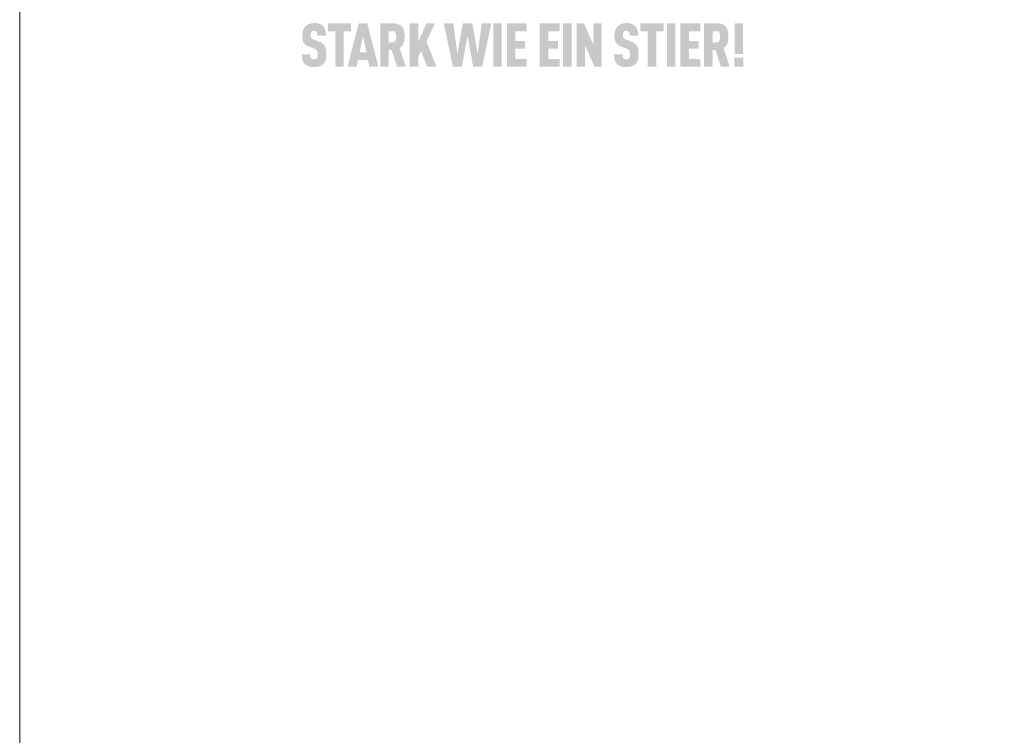
# Model space of a CAD drawing. Units: millimetres. Extents: x -19674 to 48877, y -1 to 4832.
# Drawn here: x 34217 to 34630, y 965 to 1265 of the extents above; entities that cross this region are included whole.
import ezdxf

# ---------------------------------------------------------------- set-up
doc = ezdxf.new("R2010")
doc.units = ezdxf.units.MM
doc.layers.add('01_PREFA-Dachprodukt', color=12, linetype='Continuous', lineweight=25)
doc.layers.add('10_Blattrahmen', color=18, linetype='Continuous', lineweight=20)

msp = doc.modelspace()

# ---------------------------------------------------------------- hatches: boundary and pattern name
h = msp.add_hatch(color=256)
h.dxf.hatch_style = 1
h.paths.add_polyline_path([(34344.557, 1254.483), (34344.492, 1254.541), (34344.425, 1254.597), (34344.356, 1254.653), (34344.285, 1254.707), (34344.212, 1254.761), (34344.138, 1254.814), (34344.061, 1254.866), (34343.982, 1254.917), (34343.901, 1254.967), (34343.818, 1255.017), (34343.733, 1255.065), (34343.647, 1255.112), (34343.467, 1255.204), (34343.279, 1255.293), (34343.083, 1255.378), (34340.412, 1256.432), (34340.246, 1256.504), (34340.086, 1256.585), (34339.947, 1256.665), (34339.846, 1256.733), (34339.743, 1256.81), (34339.643, 1256.901), (34339.559, 1256.995), (34339.492, 1257.091), (34339.434, 1257.201), (34339.392, 1257.308), (34339.36, 1257.408), (34339.334, 1257.516), (34339.315, 1257.616), (34339.295, 1257.754), (34339.28, 1257.93), (34339.274, 1258.12), (34339.28, 1258.489), (34339.288, 1258.641), (34339.307, 1258.82), (34339.328, 1258.954), (34339.354, 1259.072), (34339.387, 1259.182), (34339.427, 1259.287), (34339.475, 1259.385), (34339.53, 1259.478), (34339.633, 1259.622), (34339.71, 1259.708), (34339.795, 1259.782), (34339.886, 1259.844), (34339.98, 1259.895), (34340.083, 1259.939), (34340.194, 1259.976), (34340.313, 1260.005), (34340.441, 1260.027), (34340.628, 1260.047), (34340.775, 1260.045), (34340.916, 1260.034), (34341.047, 1260.015), (34341.167, 1259.988), (34341.282, 1259.95), (34341.393, 1259.899), (34341.508, 1259.83), (34341.613, 1259.748), (34341.705, 1259.655), (34341.785, 1259.549), (34341.858, 1259.43), (34341.92, 1259.3), (34341.97, 1259.163), (34342.007, 1259.018), (34342.027, 1258.893), (34342.042, 1258.759), (34342.052, 1258.652), (34342.064, 1258.477), (34342.071, 1258.204), (34342.07, 1257.968), (34345.636, 1257.968), (34345.632, 1258.306), (34345.618, 1258.635), (34345.593, 1258.955), (34345.577, 1259.111), (34345.558, 1259.265), (34345.537, 1259.416), (34345.513, 1259.565), (34345.486, 1259.712), (34345.457, 1259.856), (34345.425, 1259.998), (34345.39, 1260.137), (34345.353, 1260.274), (34345.313, 1260.408), (34345.271, 1260.54), (34345.225, 1260.669), (34345.176, 1260.796), (34345.124, 1260.919), (34345.069, 1261.039), (34345.011, 1261.157), (34344.95, 1261.271), (34344.886, 1261.383), (34344.818, 1261.492), (34344.747, 1261.598), (34344.674, 1261.701), (34344.597, 1261.801), (34344.517, 1261.898), (34344.434, 1261.992), (34344.347, 1262.084), (34344.258, 1262.172), (34344.186, 1262.242), (34344.111, 1262.31), (34344.034, 1262.375), (34343.954, 1262.438), (34343.872, 1262.499), (34343.787, 1262.558), (34343.699, 1262.615), (34343.609, 1262.669), (34343.516, 1262.722), (34343.421, 1262.772), (34343.323, 1262.82), (34343.222, 1262.866), (34343.119, 1262.909), (34343.014, 1262.951), (34342.906, 1262.99), (34342.795, 1263.027), (34342.682, 1263.062), (34342.566, 1263.095), (34342.447, 1263.126), (34342.326, 1263.154), (34342.203, 1263.18), (34342.077, 1263.204), (34341.948, 1263.226), (34341.816, 1263.246), (34341.683, 1263.263), (34341.546, 1263.279), (34341.265, 1263.303), (34340.975, 1263.318), (34340.673, 1263.325), (34340.414, 1263.318), (34340.286, 1263.312), (34340.161, 1263.303), (34340.037, 1263.292), (34339.915, 1263.279), (34339.794, 1263.263), (34339.675, 1263.246), (34339.558, 1263.226), (34339.442, 1263.204), (34339.328, 1263.18), (34339.216, 1263.154), (34339.106, 1263.126), (34338.997, 1263.095), (34338.889, 1263.062), (34338.784, 1263.027), (34338.68, 1262.99), (34338.578, 1262.951), (34338.477, 1262.909), (34338.378, 1262.866), (34338.281, 1262.82), (34338.186, 1262.772), (34338.092, 1262.722), (34338, 1262.669), (34337.909, 1262.615), (34337.82, 1262.558), (34337.733, 1262.499), (34337.647, 1262.438), (34337.564, 1262.375), (34337.481, 1262.31), (34337.401, 1262.242), (34337.322, 1262.172), (34337.223, 1262.081), (34337.127, 1261.988), (34337.034, 1261.893), (34336.944, 1261.795), (34336.857, 1261.694), (34336.774, 1261.591), (34336.694, 1261.486), (34336.617, 1261.378), (34336.543, 1261.268), (34336.473, 1261.156), (34336.405, 1261.041), (34336.341, 1260.924), (34336.28, 1260.804), (34336.222, 1260.682), (34336.168, 1260.557), (34336.116, 1260.431), (34336.068, 1260.301), (34336.023, 1260.171), (34335.981, 1260.038), (34335.942, 1259.903), (34335.906, 1259.767), (34335.873, 1259.629), (34335.844, 1259.489), (34335.817, 1259.347), (34335.794, 1259.203), (34335.774, 1259.057), (34335.757, 1258.91), (34335.743, 1258.761), (34335.732, 1258.61), (34335.724, 1258.457), (34335.72, 1258.302), (34335.72, 1257.892), (34335.726, 1257.648), (34335.737, 1257.411), (34335.752, 1257.184), (34335.773, 1256.964), (34335.799, 1256.753), (34335.829, 1256.551), (34335.864, 1256.357), (34335.904, 1256.171), (34335.926, 1256.081), (34335.949, 1255.994), (34335.973, 1255.908), (34335.999, 1255.825), (34336.025, 1255.744), (34336.053, 1255.665), (34336.082, 1255.588), (34336.112, 1255.513), (34336.144, 1255.44), (34336.177, 1255.369), (34336.211, 1255.301), (34336.246, 1255.234), (34336.282, 1255.17), (34336.32, 1255.107), (34336.359, 1255.047), (34336.399, 1254.987), (34336.441, 1254.928), (34336.484, 1254.87), (34336.528, 1254.813), (34336.575, 1254.756), (34336.622, 1254.701), (34336.671, 1254.646), (34336.721, 1254.593), (34336.773, 1254.54), (34336.826, 1254.488), (34336.881, 1254.437), (34336.937, 1254.388), (34336.994, 1254.338), (34337.053, 1254.29), (34337.114, 1254.243), (34337.176, 1254.197), (34337.239, 1254.151), (34337.303, 1254.107), (34337.369, 1254.063), (34337.437, 1254.02), (34337.506, 1253.978), (34337.576, 1253.937), (34337.648, 1253.897), (34337.721, 1253.858), (34337.796, 1253.82), (34337.95, 1253.746), (34338.109, 1253.676), (34340.594, 1252.671), (34340.83, 1252.582), (34340.941, 1252.536), (34341.046, 1252.489), (34341.196, 1252.417), (34341.349, 1252.331), (34341.458, 1252.263), (34341.573, 1252.183), (34341.676, 1252.101), (34341.767, 1252.016), (34341.848, 1251.928), (34341.921, 1251.833), (34341.978, 1251.739), (34342.03, 1251.631), (34342.077, 1251.507), (34342.118, 1251.369), (34342.154, 1251.211), (34342.18, 1251.053), (34342.195, 1250.936), (34342.208, 1250.814), (34342.218, 1250.685), (34342.225, 1250.551), (34342.229, 1250.41), (34342.23, 1250.264), (34342.228, 1249.904), (34342.219, 1249.728), (34342.21, 1249.611), (34342.198, 1249.498), (34342.179, 1249.369), (34342.154, 1249.237), (34342.119, 1249.096), (34342.076, 1248.967), (34342.026, 1248.849), (34341.967, 1248.737), (34341.901, 1248.64), (34341.859, 1248.591), (34341.822, 1248.542), (34341.749, 1248.465), (34341.667, 1248.396), (34341.574, 1248.333), (34341.468, 1248.279), (34341.358, 1248.235), (34341.239, 1248.199), (34341.112, 1248.17), (34340.975, 1248.15), (34340.822, 1248.138), (34340.656, 1248.135), (34340.515, 1248.141), (34340.368, 1248.155), (34340.232, 1248.178), (34340.106, 1248.209), (34339.993, 1248.248), (34339.885, 1248.297), (34339.772, 1248.356), (34339.66, 1248.43), (34339.564, 1248.511), (34339.495, 1248.586), (34339.427, 1248.676), (34339.368, 1248.768), (34339.309, 1248.879), (34339.255, 1249.013), (34339.213, 1249.156), (34339.193, 1249.257), (34339.176, 1249.361), (34339.161, 1249.469), (34339.149, 1249.582), (34339.139, 1249.699), (34339.132, 1249.821), (34339.128, 1249.947), (34339.126, 1250.078), (34339.126, 1250.213), (34335.565, 1250.213), (34335.567, 1249.874), (34335.578, 1249.547), (34335.598, 1249.232), (34335.626, 1248.93), (34335.663, 1248.64), (34335.685, 1248.499), (34335.709, 1248.362), (34335.735, 1248.228), (34335.763, 1248.097), (34335.794, 1247.968), (34335.826, 1247.843), (34335.862, 1247.721), (34335.9, 1247.601), (34335.941, 1247.484), (34335.985, 1247.369), (34336.032, 1247.257), (34336.082, 1247.147), (34336.135, 1247.04), (34336.191, 1246.935), (34336.25, 1246.833), (34336.312, 1246.734), (34336.377, 1246.636), (34336.445, 1246.542), (34336.516, 1246.45), (34336.589, 1246.36), (34336.666, 1246.273), (34336.746, 1246.188), (34336.822, 1246.112), (34336.902, 1246.037), (34336.984, 1245.965), (34337.07, 1245.895), (34337.158, 1245.826), (34337.25, 1245.76), (34337.344, 1245.696), (34337.441, 1245.634), (34337.542, 1245.575), (34337.645, 1245.517), (34337.751, 1245.461), (34337.86, 1245.408), (34337.972, 1245.357), (34338.088, 1245.307), (34338.206, 1245.26), (34338.327, 1245.215), (34338.451, 1245.172), (34338.578, 1245.132), (34338.708, 1245.095), (34338.841, 1245.061), (34338.977, 1245.029), (34339.116, 1244.999), (34339.258, 1244.973), (34339.403, 1244.949), (34339.552, 1244.928), (34339.703, 1244.91), (34339.857, 1244.894), (34340.014, 1244.881), (34340.174, 1244.871), (34340.338, 1244.863), (34340.673, 1244.856), (34341.007, 1244.865), (34341.17, 1244.873), (34341.33, 1244.884), (34341.487, 1244.898), (34341.641, 1244.915), (34341.792, 1244.934), (34341.941, 1244.957), (34342.087, 1244.982), (34342.23, 1245.01), (34342.37, 1245.041), (34342.508, 1245.075), (34342.643, 1245.111), (34342.774, 1245.15), (34342.904, 1245.192), (34343.03, 1245.237), (34343.153, 1245.285), (34343.274, 1245.334), (34343.391, 1245.385), (34343.505, 1245.437), (34343.616, 1245.492), (34343.724, 1245.548), (34343.829, 1245.607), (34343.931, 1245.667), (34344.029, 1245.729), (34344.125, 1245.793), (34344.217, 1245.858), (34344.307, 1245.926), (34344.393, 1245.995), (34344.476, 1246.066), (34344.557, 1246.139), (34344.634, 1246.214), (34344.717, 1246.301), (34344.797, 1246.39), (34344.874, 1246.482), (34344.947, 1246.576), (34344.982, 1246.624), (34345.016, 1246.672), (34345.05, 1246.721), (34345.083, 1246.771), (34345.146, 1246.872), (34345.205, 1246.975), (34345.261, 1247.081), (34345.314, 1247.189), (34345.363, 1247.3), (34345.409, 1247.413), (34345.451, 1247.528), (34345.49, 1247.646), (34345.526, 1247.766), (34345.558, 1247.888), (34345.587, 1248.013), (34345.615, 1248.141), (34345.64, 1248.272), (34345.663, 1248.405), (34345.704, 1248.682), (34345.737, 1248.97), (34345.761, 1249.269), (34345.778, 1249.581), (34345.786, 1249.904), (34345.786, 1250.239), (34345.787, 1250.532), (34345.783, 1250.814), (34345.774, 1251.087), (34345.76, 1251.35), (34345.74, 1251.603), (34345.715, 1251.846), (34345.685, 1252.079), (34345.649, 1252.302), (34345.609, 1252.514), (34345.587, 1252.617), (34345.563, 1252.717), (34345.538, 1252.815), (34345.512, 1252.91), (34345.484, 1253.002), (34345.456, 1253.093), (34345.426, 1253.18), (34345.394, 1253.265), (34345.362, 1253.348), (34345.328, 1253.428), (34345.292, 1253.505), (34345.256, 1253.58), (34345.218, 1253.653), (34345.179, 1253.723), (34345.138, 1253.791), (34345.095, 1253.859), (34345.05, 1253.925), (34345.003, 1253.991), (34344.955, 1254.056), (34344.904, 1254.12), (34344.851, 1254.182), (34344.796, 1254.244), (34344.739, 1254.305), (34344.68, 1254.366), (34344.62, 1254.425)])
h = msp.add_hatch(color=256)
h.dxf.hatch_style = 1
h.paths.add_polyline_path([(34353.135, 1259.918), (34356.203, 1259.918), (34356.203, 1263.197), (34346.508, 1263.197), (34346.508, 1259.918), (34349.577, 1259.918), (34349.577, 1244.972), (34353.135, 1244.972)])
h = msp.add_hatch(color=256)
h.dxf.hatch_style = 1
h.paths.add_polyline_path([(34354.714, 1244.972), (34358.498, 1244.972), (34359.086, 1247.792), (34363.28, 1247.792), (34363.868, 1244.972), (34367.652, 1244.972), (34362.973, 1263.209), (34359.393, 1263.209)])
h.paths.add_polyline_path([(34359.777, 1251.071), (34361.183, 1257.846), (34362.589, 1251.071)], flags=16)
h = msp.add_hatch(color=256)
h.dxf.hatch_style = 1
h.paths.add_polyline_path([(34368.401, 1244.972), (34371.959, 1244.972), (34371.959, 1252.005), (34373.196, 1252.005), (34375.464, 1244.972), (34379.184, 1244.972), (34376.567, 1252.799), (34376.721, 1252.905), (34376.796, 1252.96), (34376.869, 1253.015), (34376.94, 1253.071), (34377.009, 1253.128), (34377.077, 1253.185), (34377.144, 1253.244), (34377.208, 1253.303), (34377.271, 1253.363), (34377.332, 1253.423), (34377.392, 1253.485), (34377.45, 1253.547), (34377.506, 1253.61), (34377.56, 1253.674), (34377.613, 1253.739), (34377.664, 1253.804), (34377.714, 1253.871), (34377.762, 1253.938), (34377.808, 1254.006), (34377.852, 1254.074), (34377.895, 1254.144), (34377.936, 1254.214), (34377.975, 1254.285), (34378.013, 1254.357), (34378.049, 1254.429), (34378.083, 1254.503), (34378.116, 1254.577), (34378.147, 1254.652), (34378.176, 1254.727), (34378.204, 1254.804), (34378.23, 1254.881), (34378.278, 1255.038), (34378.323, 1255.196), (34378.365, 1255.356), (34378.403, 1255.518), (34378.438, 1255.682), (34378.47, 1255.848), (34378.498, 1256.016), (34378.522, 1256.186), (34378.543, 1256.358), (34378.561, 1256.532), (34378.576, 1256.707), (34378.587, 1256.885), (34378.594, 1257.064), (34378.598, 1257.245), (34378.599, 1257.429), (34378.592, 1258.258), (34378.577, 1258.566), (34378.553, 1258.865), (34378.52, 1259.154), (34378.5, 1259.296), (34378.477, 1259.434), (34378.453, 1259.571), (34378.426, 1259.705), (34378.397, 1259.837), (34378.366, 1259.967), (34378.333, 1260.094), (34378.297, 1260.219), (34378.259, 1260.341), (34378.219, 1260.461), (34378.177, 1260.579), (34378.132, 1260.695), (34378.085, 1260.808), (34378.036, 1260.919), (34377.985, 1261.027), (34377.931, 1261.133), (34377.876, 1261.237), (34377.818, 1261.339), (34377.757, 1261.438), (34377.695, 1261.535), (34377.63, 1261.629), (34377.563, 1261.721), (34377.529, 1261.767), (34377.493, 1261.811), (34377.457, 1261.855), (34377.42, 1261.898), (34377.382, 1261.94), (34377.343, 1261.982), (34377.303, 1262.023), (34377.262, 1262.063), (34377.221, 1262.102), (34377.178, 1262.141), (34377.135, 1262.179), (34377.091, 1262.217), (34377.046, 1262.254), (34377, 1262.29), (34376.953, 1262.325), (34376.905, 1262.36), (34376.856, 1262.394), (34376.806, 1262.427), (34376.756, 1262.459), (34376.705, 1262.491), (34376.599, 1262.553), (34376.49, 1262.611), (34376.378, 1262.667), (34376.262, 1262.72), (34376.142, 1262.771), (34376.019, 1262.818), (34375.892, 1262.863), (34375.762, 1262.905), (34375.628, 1262.944), (34375.49, 1262.98), (34375.349, 1263.014), (34375.205, 1263.045), (34375.057, 1263.073), (34374.905, 1263.098), (34374.75, 1263.12), (34374.591, 1263.139), (34374.429, 1263.156), (34374.263, 1263.17), (34374.094, 1263.181), (34373.921, 1263.189), (34373.564, 1263.197), (34368.401, 1263.197)])
h.paths.add_polyline_path([(34371.959, 1259.918), (34374.585, 1259.918), (34374.88, 1258.985), (34374.907, 1258.894), (34375.029, 1258.423), (34375.033, 1258.137), (34375.126, 1256.945), (34374.595, 1255.387), (34371.959, 1255.117)], flags=16)
h = msp.add_hatch(color=256)
h.dxf.hatch_style = 1
h.paths.add_polyline_path([(34384.312, 1255.371), (34384.312, 1263.209), (34380.754, 1263.209), (34380.754, 1244.972), (34384.312, 1244.972), (34384.312, 1249.173), (34385.488, 1251.632), (34388.096, 1244.972), (34391.983, 1244.972), (34387.764, 1255.628), (34391.394, 1263.209), (34387.764, 1263.209)])
h = msp.add_hatch(color=256)
h.dxf.hatch_style = 1
h.paths.add_polyline_path([(34398.869, 1244.972), (34402.653, 1244.972), (34405.005, 1257.882), (34407.358, 1244.972), (34411.142, 1244.972), (34414.952, 1263.209), (34410.963, 1263.209), (34409.25, 1250.325), (34407, 1263.209), (34403.011, 1263.209), (34400.761, 1250.325), (34399.047, 1263.209), (34395.059, 1263.209)])
h = msp.add_hatch(color=256)
h.dxf.hatch_style = 1
h.paths.add_polyline_path([(34415.793, 1244.972), (34419.351, 1244.972), (34419.351, 1263.209), (34415.793, 1263.209)])
h = msp.add_hatch(color=256)
h.dxf.hatch_style = 1
h.paths.add_polyline_path([(34425.04, 1259.918), (34429.796, 1259.918), (34429.796, 1263.197), (34421.482, 1263.197), (34421.482, 1244.984), (34429.796, 1244.984), (34429.796, 1248.263), (34425.04, 1248.263), (34425.04, 1252.515), (34429.131, 1252.515), (34429.131, 1255.794), (34425.04, 1255.794)])
h = msp.add_hatch(color=256)
h.dxf.hatch_style = 1
h.paths.add_polyline_path([(34443.575, 1244.984), (34443.575, 1248.263), (34438.819, 1248.263), (34438.819, 1252.515), (34442.91, 1252.515), (34442.91, 1255.794), (34438.819, 1255.794), (34438.819, 1259.918), (34443.575, 1259.918), (34443.575, 1263.197), (34435.261, 1263.197), (34435.261, 1244.984)])
h = msp.add_hatch(color=256)
h.dxf.hatch_style = 1
h.paths.add_polyline_path([(34448.644, 1263.209), (34445.085, 1263.209), (34445.085, 1244.972), (34448.644, 1244.972)])
h = msp.add_hatch(color=256)
h.dxf.hatch_style = 1
h.paths.add_polyline_path([(34453.805, 1263.209), (34450.698, 1263.209), (34450.698, 1244.972), (34454.256, 1244.972), (34454.256, 1253.886), (34458.244, 1244.972), (34461.276, 1244.972), (34461.276, 1263.209), (34457.718, 1263.209), (34457.718, 1254.296)])
h = msp.add_hatch(color=256)
h.dxf.hatch_style = 1
h.paths.add_polyline_path([(34470.156, 1258.489), (34470.163, 1258.641), (34470.182, 1258.82), (34470.204, 1258.954), (34470.23, 1259.072), (34470.263, 1259.182), (34470.303, 1259.287), (34470.351, 1259.385), (34470.405, 1259.478), (34470.509, 1259.622), (34470.585, 1259.708), (34470.671, 1259.782), (34470.761, 1259.844), (34470.856, 1259.895), (34470.959, 1259.939), (34471.07, 1259.976), (34471.189, 1260.005), (34471.317, 1260.027), (34471.504, 1260.047), (34471.65, 1260.045), (34471.792, 1260.034), (34471.923, 1260.015), (34472.043, 1259.988), (34472.158, 1259.95), (34472.268, 1259.899), (34472.384, 1259.83), (34472.489, 1259.748), (34472.58, 1259.655), (34472.66, 1259.549), (34472.733, 1259.43), (34472.796, 1259.3), (34472.845, 1259.163), (34472.883, 1259.018), (34472.903, 1258.893), (34472.918, 1258.759), (34472.927, 1258.652), (34472.94, 1258.477), (34472.947, 1258.204), (34472.946, 1257.968), (34476.512, 1257.968), (34476.508, 1258.306), (34476.494, 1258.635), (34476.469, 1258.955), (34476.453, 1259.111), (34476.434, 1259.265), (34476.412, 1259.416), (34476.388, 1259.565), (34476.362, 1259.712), (34476.332, 1259.856), (34476.3, 1259.998), (34476.266, 1260.137), (34476.229, 1260.274), (34476.189, 1260.408), (34476.147, 1260.54), (34476.101, 1260.669), (34476.052, 1260.796), (34476, 1260.919), (34475.945, 1261.039), (34475.887, 1261.157), (34475.826, 1261.271), (34475.761, 1261.383), (34475.694, 1261.492), (34475.623, 1261.598), (34475.549, 1261.701), (34475.472, 1261.801), (34475.392, 1261.898), (34475.309, 1261.992), (34475.223, 1262.084), (34475.134, 1262.172), (34475.061, 1262.242), (34474.987, 1262.31), (34474.909, 1262.375), (34474.83, 1262.438), (34474.747, 1262.499), (34474.662, 1262.558), (34474.575, 1262.615), (34474.484, 1262.669), (34474.392, 1262.722), (34474.296, 1262.772), (34474.199, 1262.82), (34474.098, 1262.866), (34473.995, 1262.909), (34473.89, 1262.951), (34473.781, 1262.99), (34473.671, 1263.027), (34473.557, 1263.062), (34473.441, 1263.095), (34473.323, 1263.126), (34473.202, 1263.154), (34473.078, 1263.18), (34472.952, 1263.204), (34472.823, 1263.226), (34472.692, 1263.246), (34472.558, 1263.263), (34472.422, 1263.279), (34472.141, 1263.303), (34471.85, 1263.318), (34471.549, 1263.325), (34471.289, 1263.318), (34471.162, 1263.312), (34471.037, 1263.303), (34470.913, 1263.292), (34470.79, 1263.279), (34470.67, 1263.263), (34470.551, 1263.246), (34470.434, 1263.226), (34470.318, 1263.204), (34470.204, 1263.18), (34470.092, 1263.154), (34469.981, 1263.126), (34469.872, 1263.095), (34469.765, 1263.062), (34469.66, 1263.027), (34469.556, 1262.99), (34469.454, 1262.951), (34469.353, 1262.909), (34469.254, 1262.866), (34469.157, 1262.82), (34469.061, 1262.772), (34468.967, 1262.722), (34468.875, 1262.669), (34468.785, 1262.615), (34468.696, 1262.558), (34468.609, 1262.499), (34468.523, 1262.438), (34468.439, 1262.375), (34468.357, 1262.31), (34468.277, 1262.242), (34468.198, 1262.172), (34468.098, 1262.081), (34468.002, 1261.988), (34467.909, 1261.893), (34467.82, 1261.795), (34467.733, 1261.694), (34467.65, 1261.591), (34467.57, 1261.486), (34467.493, 1261.378), (34467.419, 1261.268), (34467.348, 1261.156), (34467.281, 1261.041), (34467.217, 1260.924), (34467.156, 1260.804), (34467.098, 1260.682), (34467.043, 1260.557), (34466.992, 1260.431), (34466.944, 1260.301), (34466.898, 1260.171), (34466.856, 1260.038), (34466.817, 1259.903), (34466.782, 1259.767), (34466.749, 1259.629), (34466.72, 1259.489), (34466.693, 1259.347), (34466.67, 1259.203), (34466.65, 1259.057), (34466.633, 1258.91), (34466.619, 1258.761), (34466.608, 1258.61), (34466.6, 1258.457), (34466.596, 1258.302), (34466.595, 1257.892), (34466.601, 1257.648), (34466.612, 1257.411), (34466.628, 1257.184), (34466.649, 1256.964), (34466.674, 1256.753), (34466.705, 1256.551), (34466.74, 1256.357), (34466.78, 1256.171), (34466.802, 1256.081), (34466.825, 1255.994), (34466.849, 1255.908), (34466.874, 1255.825), (34466.901, 1255.744), (34466.929, 1255.665), (34466.958, 1255.588), (34466.988, 1255.513), (34467.02, 1255.44), (34467.052, 1255.369), (34467.086, 1255.301), (34467.121, 1255.234), (34467.158, 1255.17), (34467.195, 1255.107), (34467.234, 1255.047), (34467.275, 1254.987), (34467.316, 1254.928), (34467.36, 1254.87), (34467.404, 1254.813), (34467.45, 1254.756), (34467.498, 1254.701), (34467.547, 1254.646), (34467.597, 1254.593), (34467.649, 1254.54), (34467.702, 1254.488), (34467.757, 1254.437), (34467.813, 1254.388), (34467.87, 1254.338), (34467.929, 1254.29), (34467.989, 1254.243), (34468.051, 1254.197), (34468.114, 1254.151), (34468.179, 1254.107), (34468.245, 1254.063), (34468.313, 1254.02), (34468.382, 1253.978), (34468.452, 1253.937), (34468.524, 1253.897), (34468.597, 1253.858), (34468.672, 1253.82), (34468.825, 1253.746), (34468.985, 1253.676), (34471.47, 1252.671), (34471.706, 1252.582), (34471.816, 1252.536), (34471.922, 1252.489), (34472.072, 1252.417), (34472.225, 1252.331), (34472.334, 1252.263), (34472.449, 1252.183), (34472.551, 1252.101), (34472.643, 1252.016), (34472.723, 1251.928), (34472.797, 1251.833), (34472.853, 1251.739), (34472.905, 1251.631), (34472.953, 1251.507), (34472.994, 1251.369), (34473.03, 1251.211), (34473.056, 1251.053), (34473.071, 1250.936), (34473.084, 1250.814), (34473.093, 1250.685), (34473.1, 1250.551), (34473.104, 1250.41), (34473.106, 1250.264), (34473.104, 1249.904), (34473.095, 1249.728), (34473.086, 1249.611), (34473.074, 1249.498), (34473.055, 1249.369), (34473.03, 1249.237), (34472.994, 1249.096), (34472.952, 1248.967), (34472.902, 1248.849), (34472.843, 1248.737), (34472.776, 1248.64), (34472.735, 1248.591), (34472.698, 1248.542), (34472.625, 1248.465), (34472.543, 1248.396), (34472.449, 1248.333), (34472.344, 1248.279), (34472.234, 1248.235), (34472.115, 1248.199), (34471.987, 1248.17), (34471.851, 1248.15), (34471.698, 1248.138), (34471.532, 1248.135), (34471.391, 1248.141), (34471.244, 1248.155), (34471.107, 1248.178), (34470.981, 1248.209), (34470.869, 1248.248), (34470.761, 1248.297), (34470.648, 1248.356), (34470.536, 1248.43), (34470.439, 1248.511), (34470.371, 1248.586), (34470.302, 1248.676), (34470.244, 1248.768), (34470.185, 1248.879), (34470.131, 1249.013), (34470.089, 1249.156), (34470.069, 1249.257), (34470.052, 1249.361), (34470.037, 1249.469), (34470.025, 1249.582), (34470.015, 1249.699), (34470.008, 1249.821), (34470.003, 1249.947), (34470.001, 1250.078), (34470.002, 1250.213), (34466.441, 1250.213), (34466.443, 1249.874), (34466.454, 1249.547), (34466.473, 1249.232), (34466.502, 1248.93), (34466.539, 1248.64), (34466.561, 1248.499), (34466.585, 1248.362), (34466.611, 1248.228), (34466.639, 1248.097), (34466.669, 1247.968), (34466.702, 1247.843), (34466.737, 1247.721), (34466.776, 1247.601), (34466.817, 1247.484), (34466.861, 1247.369), (34466.908, 1247.257), (34466.958, 1247.147), (34467.011, 1247.04), (34467.067, 1246.935), (34467.126, 1246.833), (34467.188, 1246.734), (34467.253, 1246.636), (34467.32, 1246.542), (34467.391, 1246.45), (34467.465, 1246.36), (34467.542, 1246.273), (34467.621, 1246.188), (34467.698, 1246.112), (34467.778, 1246.037), (34467.86, 1245.965), (34467.945, 1245.895), (34468.034, 1245.826), (34468.125, 1245.76), (34468.22, 1245.696), (34468.317, 1245.634), (34468.417, 1245.575), (34468.521, 1245.517), (34468.627, 1245.461), (34468.736, 1245.408), (34468.848, 1245.357), (34468.963, 1245.307), (34469.081, 1245.26), (34469.202, 1245.215), (34469.326, 1245.172), (34469.453, 1245.132), (34469.583, 1245.095), (34469.717, 1245.061), (34469.853, 1245.029), (34469.992, 1244.999), (34470.134, 1244.973), (34470.279, 1244.949), (34470.427, 1244.928), (34470.578, 1244.91), (34470.733, 1244.894), (34470.89, 1244.881), (34471.05, 1244.871), (34471.213, 1244.863), (34471.549, 1244.856), (34471.883, 1244.865), (34472.045, 1244.873), (34472.205, 1244.884), (34472.362, 1244.898), (34472.517, 1244.915), (34472.668, 1244.934), (34472.817, 1244.957), (34472.963, 1244.982), (34473.106, 1245.01), (34473.246, 1245.041), (34473.384, 1245.075), (34473.518, 1245.111), (34473.65, 1245.15), (34473.779, 1245.192), (34473.906, 1245.237), (34474.029, 1245.285), (34474.149, 1245.334), (34474.266, 1245.385), (34474.381, 1245.437), (34474.492, 1245.492), (34474.6, 1245.548), (34474.704, 1245.607), (34474.806, 1245.667), (34474.905, 1245.729), (34475.001, 1245.793), (34475.093, 1245.858), (34475.183, 1245.926), (34475.269, 1245.995), (34475.352, 1246.066), (34475.432, 1246.139), (34475.509, 1246.214), (34475.593, 1246.301), (34475.673, 1246.39), (34475.749, 1246.482), (34475.822, 1246.576), (34475.858, 1246.624), (34475.892, 1246.672), (34475.926, 1246.721), (34475.958, 1246.771), (34476.021, 1246.872), (34476.081, 1246.975), (34476.137, 1247.081), (34476.189, 1247.189), (34476.239, 1247.3), (34476.284, 1247.413), (34476.327, 1247.528), (34476.366, 1247.646), (34476.401, 1247.766), (34476.433, 1247.888), (34476.463, 1248.013), (34476.49, 1248.141), (34476.516, 1248.272), (34476.539, 1248.405), (34476.58, 1248.682), (34476.612, 1248.97), (34476.637, 1249.269), (34476.653, 1249.581), (34476.662, 1249.904), (34476.662, 1250.239), (34476.663, 1250.532), (34476.659, 1250.814), (34476.65, 1251.087), (34476.635, 1251.35), (34476.615, 1251.603), (34476.591, 1251.846), (34476.56, 1252.079), (34476.525, 1252.302), (34476.484, 1252.514), (34476.462, 1252.617), (34476.439, 1252.717), (34476.414, 1252.815), (34476.388, 1252.91), (34476.36, 1253.002), (34476.331, 1253.093), (34476.301, 1253.18), (34476.27, 1253.265), (34476.237, 1253.348), (34476.203, 1253.428), (34476.168, 1253.505), (34476.131, 1253.58), (34476.094, 1253.653), (34476.054, 1253.723), (34476.014, 1253.791), (34475.971, 1253.859), (34475.926, 1253.925), (34475.879, 1253.991), (34475.83, 1254.056), (34475.779, 1254.12), (34475.727, 1254.182), (34475.672, 1254.244), (34475.615, 1254.305), (34475.556, 1254.366), (34475.495, 1254.425), (34475.432, 1254.483), (34475.368, 1254.541), (34475.301, 1254.597), (34475.232, 1254.653), (34475.161, 1254.707), (34475.088, 1254.761), (34475.013, 1254.814), (34474.936, 1254.866), (34474.858, 1254.917), (34474.777, 1254.967), (34474.694, 1255.017), (34474.609, 1255.065), (34474.522, 1255.112), (34474.343, 1255.204), (34474.155, 1255.293), (34473.959, 1255.378), (34471.288, 1256.432), (34471.122, 1256.504), (34470.961, 1256.585), (34470.823, 1256.665), (34470.721, 1256.733), (34470.619, 1256.81), (34470.519, 1256.901), (34470.435, 1256.995), (34470.368, 1257.091), (34470.31, 1257.201), (34470.268, 1257.308), (34470.236, 1257.408), (34470.209, 1257.516), (34470.19, 1257.616), (34470.17, 1257.754), (34470.156, 1257.93), (34470.15, 1258.12)])
h = msp.add_hatch(color=256)
h.dxf.hatch_style = 1
h.paths.add_polyline_path([(34480.529, 1259.918), (34480.529, 1244.972), (34484.088, 1244.972), (34484.088, 1259.918), (34487.156, 1259.918), (34487.156, 1263.197), (34477.461, 1263.197), (34477.461, 1259.918)])
h = msp.add_hatch(color=256)
h.dxf.hatch_style = 1
h.paths.add_polyline_path([(34488.543, 1244.972), (34492.101, 1244.972), (34492.101, 1263.209), (34488.543, 1263.209)])
h = msp.add_hatch(color=256)
h.dxf.hatch_style = 1
h.paths.add_polyline_path([(34494.232, 1244.984), (34502.546, 1244.984), (34502.546, 1248.263), (34497.79, 1248.263), (34497.79, 1252.515), (34501.881, 1252.515), (34501.881, 1255.794), (34497.79, 1255.794), (34497.79, 1259.918), (34502.546, 1259.918), (34502.546, 1263.197), (34494.232, 1263.197)])
h = msp.add_hatch(color=256)
h.dxf.hatch_style = 1
h.paths.add_polyline_path([(34504.133, 1244.972), (34507.691, 1244.972), (34507.691, 1252.005), (34508.928, 1252.005), (34511.197, 1244.972), (34514.917, 1244.972), (34512.299, 1252.799), (34512.454, 1252.905), (34512.528, 1252.96), (34512.601, 1253.015), (34512.672, 1253.071), (34512.742, 1253.128), (34512.81, 1253.185), (34512.876, 1253.244), (34512.941, 1253.303), (34513.004, 1253.363), (34513.065, 1253.423), (34513.124, 1253.485), (34513.182, 1253.547), (34513.238, 1253.61), (34513.293, 1253.674), (34513.346, 1253.739), (34513.397, 1253.804), (34513.446, 1253.871), (34513.494, 1253.938), (34513.54, 1254.006), (34513.585, 1254.074), (34513.627, 1254.144), (34513.668, 1254.214), (34513.708, 1254.285), (34513.745, 1254.357), (34513.781, 1254.429), (34513.816, 1254.503), (34513.848, 1254.577), (34513.879, 1254.652), (34513.909, 1254.727), (34513.936, 1254.804), (34513.962, 1254.881), (34514.011, 1255.038), (34514.056, 1255.196), (34514.098, 1255.356), (34514.136, 1255.518), (34514.171, 1255.682), (34514.202, 1255.848), (34514.23, 1256.016), (34514.255, 1256.186), (34514.276, 1256.358), (34514.294, 1256.532), (34514.308, 1256.707), (34514.319, 1256.885), (34514.327, 1257.064), (34514.331, 1257.245), (34514.332, 1257.429), (34514.325, 1258.258), (34514.31, 1258.566), (34514.285, 1258.865), (34514.252, 1259.154), (34514.232, 1259.296), (34514.21, 1259.434), (34514.185, 1259.571), (34514.159, 1259.705), (34514.13, 1259.837), (34514.099, 1259.967), (34514.065, 1260.094), (34514.03, 1260.219), (34513.992, 1260.341), (34513.952, 1260.461), (34513.909, 1260.579), (34513.865, 1260.695), (34513.818, 1260.808), (34513.769, 1260.919), (34513.718, 1261.027), (34513.664, 1261.133), (34513.608, 1261.237), (34513.55, 1261.339), (34513.49, 1261.438), (34513.427, 1261.535), (34513.363, 1261.629), (34513.296, 1261.721), (34513.261, 1261.767), (34513.226, 1261.811), (34513.19, 1261.855), (34513.152, 1261.898), (34513.114, 1261.94), (34513.076, 1261.982), (34513.036, 1262.023), (34512.995, 1262.063), (34512.953, 1262.102), (34512.911, 1262.141), (34512.868, 1262.179), (34512.823, 1262.217), (34512.778, 1262.254), (34512.732, 1262.29), (34512.685, 1262.325), (34512.637, 1262.36), (34512.589, 1262.394), (34512.539, 1262.427), (34512.489, 1262.459), (34512.437, 1262.491), (34512.332, 1262.553), (34512.223, 1262.611), (34512.11, 1262.667), (34511.994, 1262.72), (34511.875, 1262.771), (34511.751, 1262.818), (34511.625, 1262.863), (34511.494, 1262.905), (34511.36, 1262.944), (34511.223, 1262.98), (34511.082, 1263.014), (34510.938, 1263.045), (34510.789, 1263.073), (34510.638, 1263.098), (34510.483, 1263.12), (34510.324, 1263.139), (34510.162, 1263.156), (34509.996, 1263.17), (34509.826, 1263.181), (34509.653, 1263.189), (34509.297, 1263.197), (34504.133, 1263.197)])
h.paths.add_polyline_path([(34507.691, 1259.918), (34510.317, 1259.918), (34510.613, 1258.985), (34510.639, 1258.894), (34510.762, 1258.423), (34510.766, 1258.137), (34510.859, 1256.945), (34510.327, 1255.387), (34507.691, 1255.117)], flags=16)
at = {"layer": '01_PREFA-Dachprodukt'}
h = msp.add_hatch(color=256, dxfattribs=at)
h.dxf.hatch_style = 1
h.paths.add_polyline_path([(34520.399, 1263.209), (34516.972, 1263.209), (34516.972, 1250.274), (34520.399, 1250.274)])
h.paths.add_polyline_path([(34516.768, 1248.814), (34516.768, 1244.972), (34520.603, 1244.972), (34520.603, 1248.814)])

# ---------------------------------------------------------------- linework, layer by layer
at = {"layer": '10_Blattrahmen'}
msp.add_lwpolyline([(36456.666, 0), (36456.666, 1583.396), (34217.293, 1583.396), (34217.293, 0)], close=True, dxfattribs=at)

doc.saveas('drawing.dxf')
